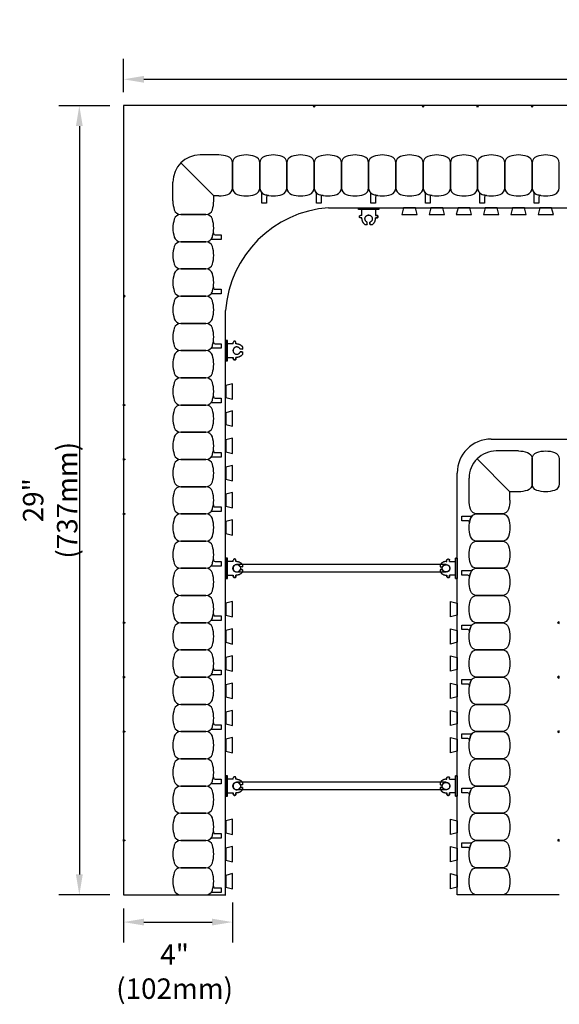
# Model space of a CAD drawing. Units: inches. Extents: x 134.3 to 189, y 32.4 to 89.4.
# Drawn here: x 134.3 to 154.2, y 32.4 to 68.6 of the extents above; entities that cross this region are included whole.
import ezdxf

# ---------------------------------------------------------------- set-up
doc = ezdxf.new("R2010")
doc.units = ezdxf.units.IN
doc.header["$MEASUREMENT"] = 0
for name, color, linetype in [('line25', 2, 'Continuous'), ('LINE50', 5, 'Continuous'), ('LINE9', 9, 'Continuous'), ('TEXT', 4, 'Continuous')]:
    doc.layers.add(name, color=color, linetype=linetype)
doc.styles.add('DIM', font='romans.shx', dxfattribs={"width": 0.7})
doc.dimstyles.new('ext_8', dxfattribs={"dimscale": 8, "dimtxt": 0.09375, "dimasz": 0.09375, "dimexe": 0.09375, "dimexo": 0.0625, "dimgap": 0.0625, "dimtad": 1, "dimdec": 4, "dimzin": 3, "dimdsep": 46, "dimlunit": 4, "dimtxsty": 'DIM', "dimcen": 0.09, "dimdle": 0.09375, "dimclrt": 4, "dimadec": 0, "dimazin": 0, "dimtfac": 1, "dimtdec": 4, "dimtmove": 2, "dimatfit": 3, "dimfxl": 0, "dimfrac": 2, "dimtolj": 1, "dimtzin": 0, "dimarcsym": 0})

# ---------------------------------------------------------------- blocks, each defined once
blk = doc.blocks.new('*D12')
at = {"layer": 'Defpoints', "color": 0}
for p in [(183.162, 66.393), (138.162, 65.424), (183.162, 65.424)]:
    blk.add_point(p, dxfattribs=at)
at = {"layer": 'TEXT', "color": 0, "lineweight": -2}
for p, q in [((138.162, 65.924), (138.162, 67.143)), ((183.162, 65.924), (183.162, 67.143)), ((138.912, 66.393), (182.412, 66.393))]:
    blk.add_line(p, q, dxfattribs=at)
at = {"layer": 'TEXT', "color": 0}
for points in [[(138.912, 66.518), (138.912, 66.268), (138.162, 66.393)], [(182.412, 66.518), (182.412, 66.268), (183.162, 66.393)]]:
    blk.add_solid(points, dxfattribs=at)
at = {"layer": 'TEXT', "color": 4, "insert": (160.662, 67.465), "char_height": 0.75, "attachment_point": 5, "style": 'DIM'}
blk.add_mtext('\\A1;45" (1143mm)', dxfattribs=at)
blk = doc.blocks.new('*D14')
at = {"layer": 'Defpoints', "color": 0}
for p in [(142.162, 36.644), (138.162, 36.425), (142.162, 35.426)]:
    blk.add_point(p, dxfattribs=at)
at = {"layer": 'TEXT', "color": 0, "lineweight": -2}
for p, q in [((138.162, 35.925), (138.162, 34.676)), ((142.162, 36.144), (142.162, 34.676)), ((138.912, 35.426), (141.412, 35.426))]:
    blk.add_line(p, q, dxfattribs=at)
at = {"layer": 'TEXT', "color": 0}
for points in [[(138.912, 35.551), (138.912, 35.301), (138.162, 35.426)], [(141.412, 35.551), (141.412, 35.301), (142.162, 35.426)]]:
    blk.add_solid(points, dxfattribs=at)
at = {"layer": 'TEXT', "color": 4, "insert": (140.037, 33.605), "char_height": 0.75, "attachment_point": 5, "style": 'DIM'}
blk.add_mtext('\\A1;4" (102mm) ', dxfattribs=at)
blk = doc.blocks.new('*D15')
at = {"layer": 'Defpoints', "color": 0}
for p in [(138.162, 65.424), (136.539, 36.425), (138.157, 36.425)]:
    blk.add_point(p, dxfattribs=at)
at = {"layer": 'TEXT', "color": 0, "lineweight": -2}
for p, q in [((137.662, 65.424), (135.789, 65.424)), ((136.539, 64.674), (136.539, 37.175)), ((137.657, 36.425), (135.789, 36.425))]:
    blk.add_line(p, q, dxfattribs=at)
at = {"layer": 'TEXT', "color": 0}
for points in [[(136.414, 64.674), (136.664, 64.674), (136.539, 65.424)], [(136.414, 37.175), (136.664, 37.175), (136.539, 36.425)]]:
    blk.add_solid(points, dxfattribs=at)
at = {"layer": 'TEXT', "color": 4, "insert": (135.468, 50.925), "char_height": 0.75, "attachment_point": 5, "rotation": 90, "style": 'DIM'}
blk.add_mtext('\\A1;29" (737mm)', dxfattribs=at)
blk = doc.blocks.new('Connector')
blk.add_point((0.271, 0))
at = {"layer": 'LINE9'}
for p, q in [((0, 0.375), (0, -0.375)), ((0.062, -0.375), (0.062, 0.375)), ((0.281, 0.25), (0.062, 0.25))]:
    blk.add_line(p, q, dxfattribs=at)
for points, weights in [([(0.007, 0.375), (0.004, 0.375), (0, 0.375)], [1, 0.972587069138, 0.950305488115]), ([(0.327, 0.343), (0.308, 0.343), (0.281, 0.317), (0.281, 0.297)], [1, 0.85355339, 0.85355339, 1]), ([(0.328, 0.343), (0.327, 0.343), (0.327, 0.343)], [1, 0.70710678, 1]), ([(0.375, 0.297), (0.375, 0.317), (0.348, 0.343), (0.329, 0.343)], [1, 0.85355339, 0.85355339, 1]), ([(0.406, 0.25), (0.546, 0.25), (0.619, 0.131)], [0.958404415409, 0.794674173519, 0.864651571113]), ([(0.619, 0.052), (0.612, 0.049), (0.604, 0.049)], [0.83615024178, 0.892081430621, 1]), ([(0.281, -0.297), (0.281, -0.317), (0.308, -0.343), (0.327, -0.343)], [1, 0.85355339, 0.85355339, 1]), ([(0.327, -0.343), (0.281, -0.343), (0.281, -0.297)], [1, 0.70710678, 1]), ([(0.329, -0.343), (0.348, -0.343), (0.375, -0.317), (0.375, -0.297)], [1, 0.85355339, 0.85355339, 1]), ([(0.375, -0.297), (0.375, -0.343), (0.329, -0.343)], [1, 0.70710678, 1]), ([(0.619, -0.131), (0.546, -0.25), (0.406, -0.25)], [0.864651574428, 0.794674169686, 0.958404415195]), ([(0.604, -0.049), (0.612, -0.049), (0.619, -0.052)], [1, 0.89208144177, 0.836150253337]), ([(0, -0.375), (0.004, -0.375), (0.007, -0.375)], [0.950305488115, 0.972587069138, 1])]:
    blk.add_rational_spline(points, weights, degree=2, dxfattribs=at)
for points, degree in [([(0, 0.375), (0.002, 0.375), (0.005, 0.375), (0.007, 0.375)], 3), ([(0.007, 0.375), (0.021, 0.375), (0.051, 0.375), (0.062, 0.375), (0.062, 0.375)], 3), ([(0.281, 0.25), (0.281, 0.297)], 1), ([(0.327, 0.343), (0.327, 0.343), (0.328, 0.343), (0.328, 0.343)], 3), ([(0.328, 0.343), (0.329, 0.343), (0.329, 0.343), (0.329, 0.343)], 3), ([(0.375, 0.25), (0.375, 0.297)], 1), ([(0.406, 0.25), (0.375, 0.25)], 1), ([(0.406, 0.25), (0.406, 0.25)], 1), ([(0.406, 0.25), (0.406, 0.25)], 1), ([(0.406, 0.25), (0.406, 0.25)], 1), ([(0.406, 0.25), (0.406, 0.25)], 1), ([(0.406, 0.25), (0.406, 0.25)], 1), ([(0.406, 0.25), (0.406, 0.25)], 1), ([(0.406, 0.25), (0.406, 0.25)], 1), ([(0.406, 0.25), (0.406, 0.25)], 1), ([(0.406, 0.25), (0.406, 0.25)], 1), ([(0.406, 0.25), (0.406, 0.25)], 1), ([(0.406, 0.25), (0.406, 0.25)], 1), ([(0.406, 0.25), (0.406, 0.25)], 1), ([(0.406, 0.25), (0.406, 0.25)], 1), ([(0.406, 0.25), (0.406, 0.25)], 1), ([(0.406, 0.25), (0.406, 0.25)], 1), ([(0.406, 0.25), (0.406, 0.25)], 1), ([(0.406, 0.25), (0.406, 0.25)], 1), ([(0.406, 0.25), (0.406, 0.25)], 1), ([(0.406, 0.25), (0.406, 0.25)], 1), ([(0.406, 0.25), (0.406, 0.25)], 1), ([(0.406, 0.25), (0.406, 0.25)], 1), ([(0.406, 0.25), (0.406, 0.25)], 1), ([(0.406, 0.25), (0.406, 0.25)], 1), ([(0.406, 0.25), (0.406, 0.25)], 1), ([(0.604, 0.049), (0.532, 0.049)], 1), ([(0.532, 0.049), (0.532, 0.049)], 1), ([(0.532, 0.049), (0.532, 0.049)], 1), ([(0.532, 0.049), (0.532, 0.049)], 1), ([(0.532, 0.049), (0.532, 0.049)], 1), ([(0.532, 0.049), (0.532, 0.049)], 1), ([(0.532, 0.049), (0.532, 0.049)], 1), ([(0.532, 0.049), (0.532, 0.049)], 1), ([(0.532, 0.049), (0.532, 0.049)], 1), ([(0.532, 0.049), (0.532, 0.049)], 1), ([(0.532, 0.049), (0.532, 0.049)], 1), ([(0.604, 0.049), (0.609, 0.049), (0.614, 0.05), (0.619, 0.052)], 3), ([(0.604, 0.049), (0.604, 0.049)], 1), ([(0.604, 0.049), (0.604, 0.049)], 1), ([(0.604, 0.049), (0.604, 0.049)], 1), ([(0.604, 0.049), (0.604, 0.049)], 1), ([(0.619, 0.131), (0.619, 0.052)], 1), ([(0.619, 0.131), (0.619, 0.131)], 1), ([(0.619, 0.131), (0.619, 0.131)], 1), ([(0.619, 0.131), (0.619, 0.131)], 1), ([(0.619, 0.131), (0.619, 0.131)], 1), ([(0.062, -0.25), (0.281, -0.25)], 1), ([(0.281, -0.297), (0.281, -0.25)], 1), ([(0.281, -0.25), (0.281, -0.297)], 1), ([(0.328, -0.343), (0.328, -0.343), (0.327, -0.343), (0.327, -0.343)], 3), ([(0.329, -0.343), (0.329, -0.343), (0.329, -0.343), (0.328, -0.343)], 3), ([(0.375, -0.25), (0.375, -0.297)], 1), ([(0.375, -0.297), (0.375, -0.25)], 1), ([(0.406, -0.25), (0.375, -0.25)], 1), ([(0.406, -0.25), (0.406, -0.25)], 1), ([(0.406, -0.25), (0.406, -0.25)], 1), ([(0.406, -0.25), (0.406, -0.25)], 1), ([(0.406, -0.25), (0.406, -0.25)], 1), ([(0.406, -0.25), (0.406, -0.25)], 1), ([(0.406, -0.25), (0.406, -0.25)], 1), ([(0.406, -0.25), (0.406, -0.25)], 1), ([(0.406, -0.25), (0.406, -0.25)], 1), ([(0.406, -0.25), (0.406, -0.25)], 1), ([(0.406, -0.25), (0.406, -0.25)], 1), ([(0.406, -0.25), (0.406, -0.25)], 1), ([(0.532, -0.049), (0.604, -0.049)], 1), ([(0.604, -0.049), (0.58, -0.049), (0.556, -0.049), (0.532, -0.049)], 3), ([(0.532, -0.049), (0.532, -0.049)], 1), ([(0.532, -0.049), (0.532, -0.049)], 1), ([(0.532, -0.049), (0.532, -0.049)], 1), ([(0.532, -0.049), (0.532, -0.049)], 1), ([(0.619, -0.052), (0.614, -0.05), (0.609, -0.049), (0.604, -0.049)], 3), ([(0.604, -0.049), (0.604, -0.049)], 1), ([(0.604, -0.049), (0.604, -0.049)], 1), ([(0.604, -0.049), (0.604, -0.049)], 1), ([(0.604, -0.049), (0.604, -0.049)], 1), ([(0.604, -0.049), (0.604, -0.049)], 1), ([(0.604, -0.049), (0.604, -0.049)], 1), ([(0.604, -0.049), (0.604, -0.049)], 1), ([(0.604, -0.049), (0.604, -0.049)], 1), ([(0.619, -0.052), (0.619, -0.131)], 1), ([(0.619, -0.131), (0.619, -0.131)], 1), ([(0.619, -0.131), (0.619, -0.131)], 1), ([(0.619, -0.131), (0.619, -0.131)], 1), ([(0.619, -0.131), (0.619, -0.131)], 1), ([(0.007, -0.375), (0.005, -0.375), (0.002, -0.375), (0, -0.375)], 3), ([(0.062, -0.375), (0.062, -0.375), (0.051, -0.375), (0.021, -0.375), (0.007, -0.375)], 3)]:
    blk.add_open_spline(points, degree=degree, dxfattribs=at)
for points, weights, knots in [([(0.062, 0.375), (0.062, 0.375), (0.046, 0.375), (0.03, 0.375), (0.007, 0.375)], [0.868718858569, 0.861102746415, 1, 0.861102734288, 0.868718859898], [0, 0, 0, 0.5, 0.5, 1, 1, 1]), ([(0.532, 0.049), (0.472, 0.203), (0.333, 0.113), (0.157, 0), (0.333, -0.113), (0.472, -0.203), (0.532, -0.049)], [0.899508922286, 0.599718215298, 1, 0.54226024, 1, 0.599718224335, 0.899508908749], [0, 0, 0, 0.318112, 0.318112, 0.681888, 0.681888, 1, 1, 1]), ([(0.007, -0.375), (0.03, -0.375), (0.046, -0.375), (0.062, -0.375), (0.062, -0.375)], [0.868718859319, 0.861102739573, 1, 0.861102742958, 0.868718858948], [0, 0, 0, 0.5, 0.5, 1, 1, 1])]:
    blk.add_rational_spline(points, weights, degree=2, knots=knots, dxfattribs=at)
blk = doc.blocks.new('WEB_CENTRE_TOP_8')
for p, q in [((-0.141, 7.688), (-0.141, 0)), ((0.141, 7.688), (0.141, 0))]:
    blk.add_line(p, q)
for centre in [(0, 7.688), (0, 0)]:
    blk.add_circle(centre, 0.141)

msp = doc.modelspace()

# ---------------------------------------------------------------- linework, layer by layer
at = {"layer": 'line25'}
for p, q in [((145.69326, 61.67431), (183.1621, 61.67431)), ((141.90134, 36.42307), (141.91076, 57.8932)), ((151.6621, 53.17431), (183.1621, 53.17431)), ((150.4121, 36.42431), (150.4121, 51.92431))]:
    msp.add_line(p, q, dxfattribs=at)
for points in [[(148.44326, 61.67431), (148.38093, 61.42431), (148.94326, 61.42431), (148.88093, 61.67431)], [(149.44326, 61.67431), (149.38093, 61.42431), (149.94326, 61.42431), (149.88093, 61.67431)], [(150.44326, 61.67431), (150.38093, 61.42431), (150.94326, 61.42431), (150.88093, 61.67431)], [(151.44326, 61.67431), (151.38093, 61.42431), (151.94326, 61.42431), (151.88093, 61.67431)], [(152.44326, 61.67431), (152.38093, 61.42431), (152.94326, 61.42431), (152.88093, 61.67431)], [(153.44326, 61.67431), (153.38093, 61.42431), (153.94326, 61.42431), (153.88093, 61.67431)], [(141.9121, 54.70547), (142.1621, 54.64314), (142.1621, 55.20547), (141.9121, 55.14314)], [(141.9121, 53.70547), (142.1621, 53.64314), (142.1621, 54.20547), (141.9121, 54.14314)], [(141.9121, 52.70547), (142.1621, 52.64314), (142.1621, 53.20547), (141.9121, 53.14314)], [(141.9121, 51.70547), (142.1621, 51.64314), (142.1621, 52.20547), (141.9121, 52.14314)], [(141.9121, 50.70547), (142.1621, 50.64314), (142.1621, 51.20547), (141.9121, 51.14314)], [(141.9121, 49.70547), (142.1621, 49.64314), (142.1621, 50.20547), (141.9121, 50.14314)], [(141.9121, 46.70547), (142.1621, 46.64314), (142.1621, 47.20547), (141.9121, 47.14314)], [(150.4121, 46.70547), (150.1621, 46.64314), (150.1621, 47.20547), (150.4121, 47.14314)], [(141.9121, 45.70547), (142.1621, 45.64314), (142.1621, 46.20547), (141.9121, 46.14314)], [(150.4121, 45.70547), (150.1621, 45.64314), (150.1621, 46.20547), (150.4121, 46.14314)], [(141.9121, 44.70547), (142.1621, 44.64314), (142.1621, 45.20547), (141.9121, 45.14314)], [(150.4121, 44.70547), (150.1621, 44.64314), (150.1621, 45.20547), (150.4121, 45.14314)], [(141.9121, 43.70547), (142.1621, 43.64314), (142.1621, 44.20547), (141.9121, 44.14314)], [(150.4121, 43.70547), (150.1621, 43.64314), (150.1621, 44.20547), (150.4121, 44.14314)], [(141.9121, 42.70547), (142.1621, 42.64314), (142.1621, 43.20547), (141.9121, 43.14314)], [(150.4121, 42.70547), (150.1621, 42.64314), (150.1621, 43.20547), (150.4121, 43.14314)], [(141.9121, 41.70547), (142.1621, 41.64314), (142.1621, 42.20547), (141.9121, 42.14314)], [(150.4121, 41.70547), (150.1621, 41.64314), (150.1621, 42.20547), (150.4121, 42.14314)], [(141.9121, 38.70547), (142.1621, 38.64314), (142.1621, 39.20547), (141.9121, 39.14314)], [(150.4121, 38.70547), (150.1621, 38.64314), (150.1621, 39.20547), (150.4121, 39.14314)], [(141.9121, 37.70547), (142.1621, 37.64314), (142.1621, 38.20547), (141.9121, 38.14314)], [(150.4121, 37.70547), (150.1621, 37.64314), (150.1621, 38.20547), (150.4121, 38.14314)], [(141.9121, 36.70547), (142.1621, 36.64314), (142.1621, 37.20547), (141.9121, 37.14314)], [(150.4121, 36.70547), (150.1621, 36.64314), (150.1621, 37.20547), (150.4121, 37.14314)]]:
    msp.add_lwpolyline(points, close=True, dxfattribs=at)
for centre, radius, start, end in [((145.98468, 57.60028), 4.08444, 94.091414, 175.887363), ((151.6621, 51.92431), 1.25, 90, 180)]:
    msp.add_arc(centre, radius, start, end, dxfattribs=at)
at = {"layer": 'LINE50'}
for p, q in [((183.1621, 65.42431), (138.1621, 65.42431)), ((138.1621, 65.42431), (138.1621, 36.42472)), ((138.1621, 36.42472), (141.9121, 36.42307)), ((154.1621, 36.42431), (150.4121, 36.42431))]:
    msp.add_line(p, q, dxfattribs=at)
at = {"layer": 'LINE9'}
for p, q in [((141.4746, 62.11181), (140.26749, 63.31891)), ((141.6621, 63.61181), (140.9746, 63.61181)), ((139.9746, 61.92431), (139.9746, 62.61181)), ((141.4746, 61.92431), (141.4746, 62.11181)), ((141.6621, 62.11181), (141.4746, 62.11181)), ((152.6621, 52.73681), (151.8496, 52.73681)), ((152.3496, 51.23681), (151.14249, 52.44391)), ((150.8496, 50.92431), (150.8496, 51.73681)), ((152.6621, 51.23681), (152.3496, 51.23681)), ((152.3496, 50.92431), (152.3496, 51.23681))]:
    msp.add_line(p, q, dxfattribs=at)
for points in [[(145.19335, 65.42431), (145.1621, 65.35982), (145.13085, 65.42431)], [(149.19335, 65.42431), (149.1621, 65.35982), (149.13085, 65.42431)], [(151.19335, 65.42431), (151.1621, 65.35982), (151.13085, 65.42431)], [(153.19335, 65.42431), (153.1621, 65.35982), (153.13085, 65.42431)], [(138.1621, 58.39306), (138.22658, 58.42431), (138.1621, 58.45556)], [(138.1621, 54.45556), (138.22658, 54.42431), (138.1621, 54.39306)], [(138.1621, 52.45556), (138.22658, 52.42431), (138.1621, 52.39306)], [(138.1621, 50.45556), (138.22658, 50.42431), (138.1621, 50.39306)], [(138.1621, 46.45556), (138.22658, 46.42431), (138.1621, 46.39306)], [(154.1621, 46.45556), (154.09761, 46.42431), (154.1621, 46.39306)], [(138.1621, 44.45556), (138.22658, 44.42431), (138.1621, 44.39306)], [(154.1621, 44.45556), (154.09761, 44.42431), (154.1621, 44.39306)], [(138.1621, 42.45556), (138.22658, 42.42431), (138.1621, 42.39306)], [(154.1621, 42.45556), (154.09761, 42.42431), (154.1621, 42.39306)], [(138.1621, 38.45556), (138.22658, 38.42431), (138.1621, 38.39306)], [(154.1621, 38.45556), (154.09761, 38.42431), (154.1621, 38.39306)]]:
    msp.add_lwpolyline(points, close=True, dxfattribs=at)
for points in [[(141.6621, 62.11181, 0.07835142), (141.98902, 62.16335, 0.32530463), (142.1621, 62.40122), (142.1621, 63.32239, 0.32530463), (141.98902, 63.56026, 0.07835142), (141.6621, 63.61181, 0.32530463)], [(139.9746, 61.92431, 0.07835142), (140.02614, 61.59738, 0.32530463), (140.26402, 61.42431), (141.18518, 61.42431, 0.32530463), (141.42305, 61.59738, 0.15767078)], [(141.42305, 61.59738, 0.07835142), (141.4746, 61.92431, 0.32530463)], [(152.6621, 52.73681, -0.07835142), (152.98902, 52.68526, -0.32530463), (153.1621, 52.44739), (153.1621, 51.52622, -0.32530463), (152.98902, 51.28835, -0.07835142), (152.6621, 51.23681, -0.32530463)], [(150.90114, 50.59738, -0.07835142), (150.8496, 50.92431, -0.32530463)], [(152.3496, 50.92431, -0.07835142), (152.29805, 50.59738, -0.32530463), (152.06018, 50.42431), (151.13902, 50.42431, -0.32530463), (150.90114, 50.59738, -0.15767078)]]:
    msp.add_lwpolyline(points, format="xyb", dxfattribs=at)
for points in [[(142.33517, 62.16335, 0.15767078), (142.98902, 62.16335, 0.32530463), (143.1621, 62.40122), (143.1621, 63.32239, 0.32530463), (142.98902, 63.56026, 0.15767078), (142.33517, 63.56026, 0.32530463), (142.1621, 63.32239), (142.1621, 62.40122, 0.32530463)], [(143.33517, 62.16335, 0.15767078), (143.98902, 62.16335, 0.32530463), (144.1621, 62.40122), (144.1621, 63.32239, 0.32530463), (143.98902, 63.56026, 0.15767078), (143.33517, 63.56026, 0.32530463), (143.1621, 63.32239), (143.1621, 62.40122, 0.32530463)], [(144.33517, 62.16335, 0.15767078), (144.98902, 62.16335, 0.32530463), (145.1621, 62.40122), (145.1621, 63.32239, 0.32530463), (144.98902, 63.56026, 0.15767078), (144.33517, 63.56026, 0.32530463), (144.1621, 63.32239), (144.1621, 62.40122, 0.32530463)], [(145.33517, 62.16335, 0.15767078), (145.98902, 62.16335, 0.32530463), (146.1621, 62.40122), (146.1621, 63.32239, 0.32530463), (145.98902, 63.56026, 0.15767078), (145.33517, 63.56026, 0.32530463), (145.1621, 63.32239), (145.1621, 62.40122, 0.32530463)], [(146.33517, 62.16335, 0.15767078), (146.98902, 62.16335, 0.32530463), (147.1621, 62.40122), (147.1621, 63.32239, 0.32530463), (146.98902, 63.56026, 0.15767078), (146.33517, 63.56026, 0.32530463), (146.1621, 63.32239), (146.1621, 62.40122, 0.32530463)], [(147.33517, 62.16335, 0.15767078), (147.98902, 62.16335, 0.32530463), (148.1621, 62.40122), (148.1621, 63.32239, 0.32530463), (147.98902, 63.56026, 0.15767078), (147.33517, 63.56026, 0.32530463), (147.1621, 63.32239), (147.1621, 62.40122, 0.32530463)], [(148.33517, 62.16335, 0.15767078), (148.98902, 62.16335, 0.32530463), (149.1621, 62.40122), (149.1621, 63.32239, 0.32530463), (148.98902, 63.56026, 0.15767078), (148.33517, 63.56026, 0.32530463), (148.1621, 63.32239), (148.1621, 62.40122, 0.32530463)], [(149.33517, 62.16335, 0.15767078), (149.98902, 62.16335, 0.32530463), (150.1621, 62.40122), (150.1621, 63.32239, 0.32530463), (149.98902, 63.56026, 0.15767078), (149.33517, 63.56026, 0.32530463), (149.1621, 63.32239), (149.1621, 62.40122, 0.32530463)], [(150.33517, 62.16335, 0.15767078), (150.98902, 62.16335, 0.32530463), (151.1621, 62.40122), (151.1621, 63.32239, 0.32530463), (150.98902, 63.56026, 0.15767078), (150.33517, 63.56026, 0.32530463), (150.1621, 63.32239), (150.1621, 62.40122, 0.32530463)], [(151.33517, 62.16335, 0.15767078), (151.98902, 62.16335, 0.32530463), (152.1621, 62.40122), (152.1621, 63.32239, 0.32530463), (151.98902, 63.56026, 0.15767078), (151.33517, 63.56026, 0.32530463), (151.1621, 63.32239), (151.1621, 62.40122, 0.32530463)], [(152.33517, 62.16335, 0.15767078), (152.98902, 62.16335, 0.32530463), (153.1621, 62.40122), (153.1621, 63.32239, 0.32530463), (152.98902, 63.56026, 0.15767078), (152.33517, 63.56026, 0.32530463), (152.1621, 63.32239), (152.1621, 62.40122, 0.32530463)], [(153.33517, 62.16335, 0.15767078), (153.98902, 62.16335, 0.32530463), (154.1621, 62.40122), (154.1621, 63.32239, 0.32530463), (153.98902, 63.56026, 0.15767078), (153.33517, 63.56026, 0.32530463), (153.1621, 63.32239), (153.1621, 62.40122, 0.32530463)], [(143.33517, 62.16335, 0.0372667), (143.48887, 62.12602, 0.46303561), (143.41618, 62.06436), (143.41618, 61.84276), (143.24535, 61.84276), (143.24535, 62.18885, 0.18900236), (143.2287, 62.23133, 0.12840736)], [(145.33517, 62.16335, 0.0372667), (145.48887, 62.12602, 0.46303561), (145.41618, 62.06436), (145.41618, 61.84276), (145.24535, 61.84276), (145.24535, 62.18885, 0.18900236), (145.2287, 62.23133, 0.12840736)], [(147.33517, 62.16335, 0.0372667), (147.48887, 62.12602, 0.46303561), (147.41618, 62.06436), (147.41618, 61.84276), (147.24535, 61.84276), (147.24535, 62.18885, 0.18900236), (147.2287, 62.23133, 0.12840736)], [(149.33517, 62.16335, 0.0372667), (149.48887, 62.12602, 0.46303561), (149.41618, 62.06436), (149.41618, 61.84276), (149.24535, 61.84276), (149.24535, 62.18885, 0.18900236), (149.2287, 62.23133, 0.12840736)], [(151.33517, 62.16335, 0.0372667), (151.48887, 62.12602, 0.46303561), (151.41618, 62.06436), (151.41618, 61.84276), (151.24535, 61.84276), (151.24535, 62.18885, 0.18900236), (151.2287, 62.23133, 0.12840736)], [(153.33517, 62.16335, 0.0372667), (153.48887, 62.12602, 0.46303561), (153.41618, 62.06436), (153.41618, 61.84276), (153.24535, 61.84276), (153.24535, 62.18885, 0.18900236), (153.2287, 62.23133, 0.12840736)], [(141.42305, 60.59738, 0.15767078), (141.42305, 61.25123, 0.32530463), (141.18518, 61.42431), (140.26402, 61.42431, 0.32530463), (140.02614, 61.25123, 0.15767078), (140.02614, 60.59738, 0.32530463), (140.26402, 60.42431), (141.18518, 60.42431, 0.32530463)], [(141.42305, 59.59738, 0.15767078), (141.42305, 60.25123, 0.32530463), (141.18518, 60.42431), (140.26402, 60.42431, 0.32530463), (140.02614, 60.25123, 0.15767078), (140.02614, 59.59738, 0.32530463), (140.26402, 59.42431), (141.18518, 59.42431, 0.32530463)], [(141.42305, 60.59738, 0.0372667), (141.46038, 60.75108, 0.46303561), (141.52204, 60.67839), (141.74364, 60.67839), (141.74364, 60.50756), (141.39755, 60.50756, 0.18900236), (141.35508, 60.49091, 0.12840736)], [(141.42305, 58.59738, 0.15767078), (141.42305, 59.25123, 0.32530463), (141.18518, 59.42431), (140.26402, 59.42431, 0.32530463), (140.02614, 59.25123, 0.15767078), (140.02614, 58.59738, 0.32530463), (140.26402, 58.42431), (141.18518, 58.42431, 0.32530463)], [(141.42305, 58.59738, 0.0372667), (141.46038, 58.75108, 0.46303561), (141.52204, 58.67839), (141.74364, 58.67839), (141.74364, 58.50756), (141.39755, 58.50756, 0.18900236), (141.35508, 58.49091, 0.12840736)], [(141.42305, 57.59738, 0.15767078), (141.42305, 58.25123, 0.32530463), (141.18518, 58.42431), (140.26402, 58.42431, 0.32530463), (140.02614, 58.25123, 0.15767078), (140.02614, 57.59738, 0.32530463), (140.26402, 57.42431), (141.18518, 57.42431, 0.32530463)], [(141.42305, 56.59738, 0.15767078), (141.42305, 57.25123, 0.32530463), (141.18518, 57.42431), (140.26402, 57.42431, 0.32530463), (140.02614, 57.25123, 0.15767078), (140.02614, 56.59738, 0.32530463), (140.26402, 56.42431), (141.18518, 56.42431, 0.32530463)], [(141.42305, 56.59738, 0.0372667), (141.46038, 56.75108, 0.46303561), (141.52204, 56.67839), (141.74364, 56.67839), (141.74364, 56.50756), (141.39755, 56.50756, 0.18900236), (141.35508, 56.49091, 0.12840736)], [(141.42305, 55.59738, 0.15767078), (141.42305, 56.25123, 0.32530463), (141.18518, 56.42431), (140.26402, 56.42431, 0.32530463), (140.02614, 56.25123, 0.15767078), (140.02614, 55.59738, 0.32530463), (140.26402, 55.42431), (141.18518, 55.42431, 0.32530463)], [(141.42305, 54.59738, 0.15767078), (141.42305, 55.25123, 0.32530463), (141.18518, 55.42431), (140.26402, 55.42431, 0.32530463), (140.02614, 55.25123, 0.15767078), (140.02614, 54.59738, 0.32530463), (140.26402, 54.42431), (141.18518, 54.42431, 0.32530463)], [(141.42305, 54.59738, 0.0372667), (141.46038, 54.75108, 0.46303561), (141.52204, 54.67839), (141.74364, 54.67839), (141.74364, 54.50756), (141.39755, 54.50756, 0.18900236), (141.35508, 54.49091, 0.12840736)], [(141.42305, 53.59738, 0.15767078), (141.42305, 54.25123, 0.32530463), (141.18518, 54.42431), (140.26402, 54.42431, 0.32530463), (140.02614, 54.25123, 0.15767078), (140.02614, 53.59738, 0.32530463), (140.26402, 53.42431), (141.18518, 53.42431, 0.32530463)], [(141.42305, 52.59738, 0.15767078), (141.42305, 53.25123, 0.32530463), (141.18518, 53.42431), (140.26402, 53.42431, 0.32530463), (140.02614, 53.25123, 0.15767078), (140.02614, 52.59738, 0.32530463), (140.26402, 52.42431), (141.18518, 52.42431, 0.32530463)], [(141.42305, 52.59738, 0.0372667), (141.46038, 52.75108, 0.46303561), (141.52204, 52.67839), (141.74364, 52.67839), (141.74364, 52.50756), (141.39755, 52.50756, 0.18900236), (141.35508, 52.49091, 0.12840736)], [(153.33517, 52.68526, -0.15767078), (153.98902, 52.68526, -0.32530463), (154.1621, 52.44739), (154.1621, 51.52622, -0.32530463), (153.98902, 51.28835, -0.15767078), (153.33517, 51.28835, -0.32530463), (153.1621, 51.52622), (153.1621, 52.44739, -0.32530463)], [(141.42305, 51.59738, 0.15767078), (141.42305, 52.25123, 0.32530463), (141.18518, 52.42431), (140.26402, 52.42431, 0.32530463), (140.02614, 52.25123, 0.15767078), (140.02614, 51.59738, 0.32530463), (140.26402, 51.42431), (141.18518, 51.42431, 0.32530463)], [(141.42305, 50.59738, 0.15767078), (141.42305, 51.25123, 0.32530463), (141.18518, 51.42431), (140.26402, 51.42431, 0.32530463), (140.02614, 51.25123, 0.15767078), (140.02614, 50.59738, 0.32530463), (140.26402, 50.42431), (141.18518, 50.42431, 0.32530463)], [(141.42305, 50.59738, 0.0372667), (141.46038, 50.75108, 0.46303561), (141.52204, 50.67839), (141.74364, 50.67839), (141.74364, 50.50756), (141.39755, 50.50756, 0.18900236), (141.35508, 50.49091, 0.12840736)], [(141.42305, 49.59738, 0.15767078), (141.42305, 50.25123, 0.32530463), (141.18518, 50.42431), (140.26402, 50.42431, 0.32530463), (140.02614, 50.25123, 0.15767078), (140.02614, 49.59738, 0.32530463), (140.26402, 49.42431), (141.18518, 49.42431, 0.32530463)], [(150.90114, 50.25123, 0.0372667), (150.86381, 50.09753, 0.46303561), (150.80215, 50.17022), (150.58055, 50.17022), (150.58055, 50.34106), (150.92665, 50.34106, 0.18900236), (150.96912, 50.35771, 0.12840736)], [(150.90114, 49.59738, -0.15767078), (150.90114, 50.25123, -0.32530463), (151.13902, 50.42431), (152.06018, 50.42431, -0.32530463), (152.29805, 50.25123, -0.15767078), (152.29805, 49.59738, -0.32530463), (152.06018, 49.42431), (151.13902, 49.42431, -0.32530463)], [(141.42305, 48.59738, 0.15767078), (141.42305, 49.25123, 0.32530463), (141.18518, 49.42431), (140.26402, 49.42431, 0.32530463), (140.02614, 49.25123, 0.15767078), (140.02614, 48.59738, 0.32530463), (140.26402, 48.42431), (141.18518, 48.42431, 0.32530463)], [(150.90114, 48.59738, -0.15767078), (150.90114, 49.25123, -0.32530463), (151.13902, 49.42431), (152.06018, 49.42431, -0.32530463), (152.29805, 49.25123, -0.15767078), (152.29805, 48.59738, -0.32530463), (152.06018, 48.42431), (151.13902, 48.42431, -0.32530463)], [(141.42305, 48.59738, 0.0372667), (141.46038, 48.75108, 0.46303561), (141.52204, 48.67839), (141.74364, 48.67839), (141.74364, 48.50756), (141.39755, 48.50756, 0.18900236), (141.35508, 48.49091, 0.12840736)], [(141.42305, 47.59738, 0.15767078), (141.42305, 48.25123, 0.32530463), (141.18518, 48.42431), (140.26402, 48.42431, 0.32530463), (140.02614, 48.25123, 0.15767078), (140.02614, 47.59738, 0.32530463), (140.26402, 47.42431), (141.18518, 47.42431, 0.32530463)], [(150.90114, 48.25123, 0.0372667), (150.86381, 48.09753, 0.46303561), (150.80215, 48.17022), (150.58055, 48.17022), (150.58055, 48.34106), (150.92665, 48.34106, 0.18900236), (150.96912, 48.35771, 0.12840736)], [(150.90114, 47.59738, -0.15767078), (150.90114, 48.25123, -0.32530463), (151.13902, 48.42431), (152.06018, 48.42431, -0.32530463), (152.29805, 48.25123, -0.15767078), (152.29805, 47.59738, -0.32530463), (152.06018, 47.42431), (151.13902, 47.42431, -0.32530463)], [(141.42305, 46.59738, 0.15767078), (141.42305, 47.25123, 0.32530463), (141.18518, 47.42431), (140.26402, 47.42431, 0.32530463), (140.02614, 47.25123, 0.15767078), (140.02614, 46.59738, 0.32530463), (140.26402, 46.42431), (141.18518, 46.42431, 0.32530463)], [(150.90114, 46.59738, -0.15767078), (150.90114, 47.25123, -0.32530463), (151.13902, 47.42431), (152.06018, 47.42431, -0.32530463), (152.29805, 47.25123, -0.15767078), (152.29805, 46.59738, -0.32530463), (152.06018, 46.42431), (151.13902, 46.42431, -0.32530463)], [(141.42305, 46.59738, 0.0372667), (141.46038, 46.75108, 0.46303561), (141.52204, 46.67839), (141.74364, 46.67839), (141.74364, 46.50756), (141.39755, 46.50756, 0.18900236), (141.35508, 46.49091, 0.12840736)], [(141.42305, 45.59738, 0.15767078), (141.42305, 46.25123, 0.32530463), (141.18518, 46.42431), (140.26402, 46.42431, 0.32530463), (140.02614, 46.25123, 0.15767078), (140.02614, 45.59738, 0.32530463), (140.26402, 45.42431), (141.18518, 45.42431, 0.32530463)], [(150.90114, 46.25123, 0.0372667), (150.86381, 46.09753, 0.46303561), (150.80215, 46.17022), (150.58055, 46.17022), (150.58055, 46.34106), (150.92665, 46.34106, 0.18900236), (150.96912, 46.35771, 0.12840736)], [(150.90114, 45.59738, -0.15767078), (150.90114, 46.25123, -0.32530463), (151.13902, 46.42431), (152.06018, 46.42431, -0.32530463), (152.29805, 46.25123, -0.15767078), (152.29805, 45.59738, -0.32530463), (152.06018, 45.42431), (151.13902, 45.42431, -0.32530463)], [(141.42305, 44.59738, 0.15767078), (141.42305, 45.25123, 0.32530463), (141.18518, 45.42431), (140.26402, 45.42431, 0.32530463), (140.02614, 45.25123, 0.15767078), (140.02614, 44.59738, 0.32530463), (140.26402, 44.42431), (141.18518, 44.42431, 0.32530463)], [(150.90114, 44.59738, -0.15767078), (150.90114, 45.25123, -0.32530463), (151.13902, 45.42431), (152.06018, 45.42431, -0.32530463), (152.29805, 45.25123, -0.15767078), (152.29805, 44.59738, -0.32530463), (152.06018, 44.42431), (151.13902, 44.42431, -0.32530463)], [(141.42305, 44.59738, 0.0372667), (141.46038, 44.75108, 0.46303561), (141.52204, 44.67839), (141.74364, 44.67839), (141.74364, 44.50756), (141.39755, 44.50756, 0.18900236), (141.35508, 44.49091, 0.12840736)], [(141.42305, 43.59738, 0.15767078), (141.42305, 44.25123, 0.32530463), (141.18518, 44.42431), (140.26402, 44.42431, 0.32530463), (140.02614, 44.25123, 0.15767078), (140.02614, 43.59738, 0.32530463), (140.26402, 43.42431), (141.18518, 43.42431, 0.32530463)], [(150.90114, 44.25123, 0.0372667), (150.86381, 44.09753, 0.46303561), (150.80215, 44.17022), (150.58055, 44.17022), (150.58055, 44.34106), (150.92665, 44.34106, 0.18900236), (150.96912, 44.35771, 0.12840736)], [(150.90114, 43.59738, -0.15767078), (150.90114, 44.25123, -0.32530463), (151.13902, 44.42431), (152.06018, 44.42431, -0.32530463), (152.29805, 44.25123, -0.15767078), (152.29805, 43.59738, -0.32530463), (152.06018, 43.42431), (151.13902, 43.42431, -0.32530463)], [(141.42305, 42.59738, 0.15767078), (141.42305, 43.25123, 0.32530463), (141.18518, 43.42431), (140.26402, 43.42431, 0.32530463), (140.02614, 43.25123, 0.15767078), (140.02614, 42.59738, 0.32530463), (140.26402, 42.42431), (141.18518, 42.42431, 0.32530463)], [(150.90114, 42.59738, -0.15767078), (150.90114, 43.25123, -0.32530463), (151.13902, 43.42431), (152.06018, 43.42431, -0.32530463), (152.29805, 43.25123, -0.15767078), (152.29805, 42.59738, -0.32530463), (152.06018, 42.42431), (151.13902, 42.42431, -0.32530463)], [(141.42305, 42.59738, 0.0372667), (141.46038, 42.75108, 0.46303561), (141.52204, 42.67839), (141.74364, 42.67839), (141.74364, 42.50756), (141.39755, 42.50756, 0.18900236), (141.35508, 42.49091, 0.12840736)], [(141.42305, 41.59738, 0.15767078), (141.42305, 42.25123, 0.32530463), (141.18518, 42.42431), (140.26402, 42.42431, 0.32530463), (140.02614, 42.25123, 0.15767078), (140.02614, 41.59738, 0.32530463), (140.26402, 41.42431), (141.18518, 41.42431, 0.32530463)], [(150.90114, 42.25123, 0.0372667), (150.86381, 42.09753, 0.46303561), (150.80215, 42.17022), (150.58055, 42.17022), (150.58055, 42.34106), (150.92665, 42.34106, 0.18900236), (150.96912, 42.35771, 0.12840736)], [(150.90114, 41.59738, -0.15767078), (150.90114, 42.25123, -0.32530463), (151.13902, 42.42431), (152.06018, 42.42431, -0.32530463), (152.29805, 42.25123, -0.15767078), (152.29805, 41.59738, -0.32530463), (152.06018, 41.42431), (151.13902, 41.42431, -0.32530463)], [(141.42305, 40.59738, 0.15767078), (141.42305, 41.25123, 0.32530463), (141.18518, 41.42431), (140.26402, 41.42431, 0.32530463), (140.02614, 41.25123, 0.15767078), (140.02614, 40.59738, 0.32530463), (140.26402, 40.42431), (141.18518, 40.42431, 0.32530463)], [(150.90114, 40.59738, -0.15767078), (150.90114, 41.25123, -0.32530463), (151.13902, 41.42431), (152.06018, 41.42431, -0.32530463), (152.29805, 41.25123, -0.15767078), (152.29805, 40.59738, -0.32530463), (152.06018, 40.42431), (151.13902, 40.42431, -0.32530463)], [(141.42305, 40.59738, 0.0372667), (141.46038, 40.75108, 0.46303561), (141.52204, 40.67839), (141.74364, 40.67839), (141.74364, 40.50756), (141.39755, 40.50756, 0.18900236), (141.35508, 40.49091, 0.12840736)], [(141.42305, 39.59738, 0.15767078), (141.42305, 40.25123, 0.32530463), (141.18518, 40.42431), (140.26402, 40.42431, 0.32530463), (140.02614, 40.25123, 0.15767078), (140.02614, 39.59738, 0.32530463), (140.26402, 39.42431), (141.18518, 39.42431, 0.32530463)], [(150.90114, 40.25123, 0.0372667), (150.86381, 40.09753, 0.46303561), (150.80215, 40.17022), (150.58055, 40.17022), (150.58055, 40.34106), (150.92665, 40.34106, 0.18900236), (150.96912, 40.35771, 0.12840736)], [(150.90114, 39.59738, -0.15767078), (150.90114, 40.25123, -0.32530463), (151.13902, 40.42431), (152.06018, 40.42431, -0.32530463), (152.29805, 40.25123, -0.15767078), (152.29805, 39.59738, -0.32530463), (152.06018, 39.42431), (151.13902, 39.42431, -0.32530463)], [(141.42305, 38.59738, 0.15767078), (141.42305, 39.25123, 0.32530463), (141.18518, 39.42431), (140.26402, 39.42431, 0.32530463), (140.02614, 39.25123, 0.15767078), (140.02614, 38.59738, 0.32530463), (140.26402, 38.42431), (141.18518, 38.42431, 0.32530463)], [(150.90114, 38.59738, -0.15767078), (150.90114, 39.25123, -0.32530463), (151.13902, 39.42431), (152.06018, 39.42431, -0.32530463), (152.29805, 39.25123, -0.15767078), (152.29805, 38.59738, -0.32530463), (152.06018, 38.42431), (151.13902, 38.42431, -0.32530463)], [(141.42305, 38.59738, 0.0372667), (141.46038, 38.75108, 0.46303561), (141.52204, 38.67839), (141.74364, 38.67839), (141.74364, 38.50756), (141.39755, 38.50756, 0.18900236), (141.35508, 38.49091, 0.12840736)], [(141.42305, 37.59738, 0.15767078), (141.42305, 38.25123, 0.32530463), (141.18518, 38.42431), (140.26402, 38.42431, 0.32530463), (140.02614, 38.25123, 0.15767078), (140.02614, 37.59738, 0.32530463), (140.26402, 37.42431), (141.18518, 37.42431, 0.32530463)], [(150.90114, 38.25123, 0.0372667), (150.86381, 38.09753, 0.46303561), (150.80215, 38.17022), (150.58055, 38.17022), (150.58055, 38.34106), (150.92665, 38.34106, 0.18900236), (150.96912, 38.35771, 0.12840736)], [(150.90114, 37.59738, -0.15767078), (150.90114, 38.25123, -0.32530463), (151.13902, 38.42431), (152.06018, 38.42431, -0.32530463), (152.29805, 38.25123, -0.15767078), (152.29805, 37.59738, -0.32530463), (152.06018, 37.42431), (151.13902, 37.42431, -0.32530463)], [(141.42305, 36.59738, 0.15767078), (141.42305, 37.25123, 0.32530463), (141.18518, 37.42431), (140.26402, 37.42431, 0.32530463), (140.02614, 37.25123, 0.15767078), (140.02614, 36.59738, 0.32530463), (140.26402, 36.42431), (141.18518, 36.42431, 0.32530463)], [(150.90114, 36.59738, -0.15767078), (150.90114, 37.25123, -0.32530463), (151.13902, 37.42431), (152.06018, 37.42431, -0.32530463), (152.29805, 37.25123, -0.15767078), (152.29805, 36.59738, -0.32530463), (152.06018, 36.42431), (151.13902, 36.42431, -0.32530463)], [(141.42305, 36.59738, 0.0372667), (141.46038, 36.75108, 0.46303561), (141.52204, 36.67839), (141.74364, 36.67839), (141.74364, 36.50756), (141.39755, 36.50756, 0.18900236), (141.35508, 36.49091, 0.12840736)]]:
    msp.add_lwpolyline(points, format="xyb", close=True, dxfattribs=at)
for centre, start, end in [((140.9746, 62.61181), 90, 180), ((151.8496, 51.73681), 90, 135), ((151.8496, 51.73681), 135, 180)]:
    msp.add_arc(centre, 1, start, end, dxfattribs=at)

# ---------------------------------------------------------------- block references
at = {"layer": 'LINE9', "rotation": 270}
for p in [(142.31573, 48.42431), (142.31573, 40.42431)]:
    msp.add_blockref('WEB_CENTRE_TOP_8', p, dxfattribs=at)
at = {"layer": 'TEXT', "xscale": -1, "rotation": 90}
msp.add_blockref('Connector', (147.1621, 61.67431), dxfattribs=at)
at = {"layer": 'TEXT'}
for p in [(141.9121, 56.42431), (141.9121, 48.42431), (141.9121, 40.42431)]:
    msp.add_blockref('Connector', p, dxfattribs=at)
at = {"layer": 'TEXT', "xscale": -1}
for p in [(150.4121, 48.42431), (150.4121, 40.42431)]:
    msp.add_blockref('Connector', p, dxfattribs=at)

# ---------------------------------------------------------------- dimensions: what is measured, and where the dimension line sits
at = {"layer": 'TEXT'}
dim = msp.add_linear_dim(base=(183.1621, 66.39328), p1=(138.1621, 65.42431), p2=(183.1621, 65.42431), text='45" (1143mm)', dimstyle='ext_8', dxfattribs=at)
dim.commit()
dim.dimension.update_dxf_attribs({"geometry": '*D12', "text_midpoint": (160.6621, 67.46471)})
dim = msp.add_linear_dim(base=(136.53944, 36.42472), p1=(138.1621, 65.42431), p2=(138.15683, 36.42472), angle=90, text='29" (737mm)', dimstyle='ext_8', dxfattribs=at)
dim.commit()
dim.dimension.update_dxf_attribs({"geometry": '*D15', "text_midpoint": (135.46801, 50.92451)})
dim = msp.add_linear_dim(base=(142.1621, 35.42636), p1=(138.1621, 36.42472), p2=(142.1621, 36.64355), text='4" (102mm) ', dimstyle='ext_8', dxfattribs=at)
dim.commit()
dim.dimension.update_dxf_attribs({"geometry": '*D14', "text_midpoint": (140.0371, 33.60493), "dimtype": 160})

doc.saveas('drawing.dxf')
